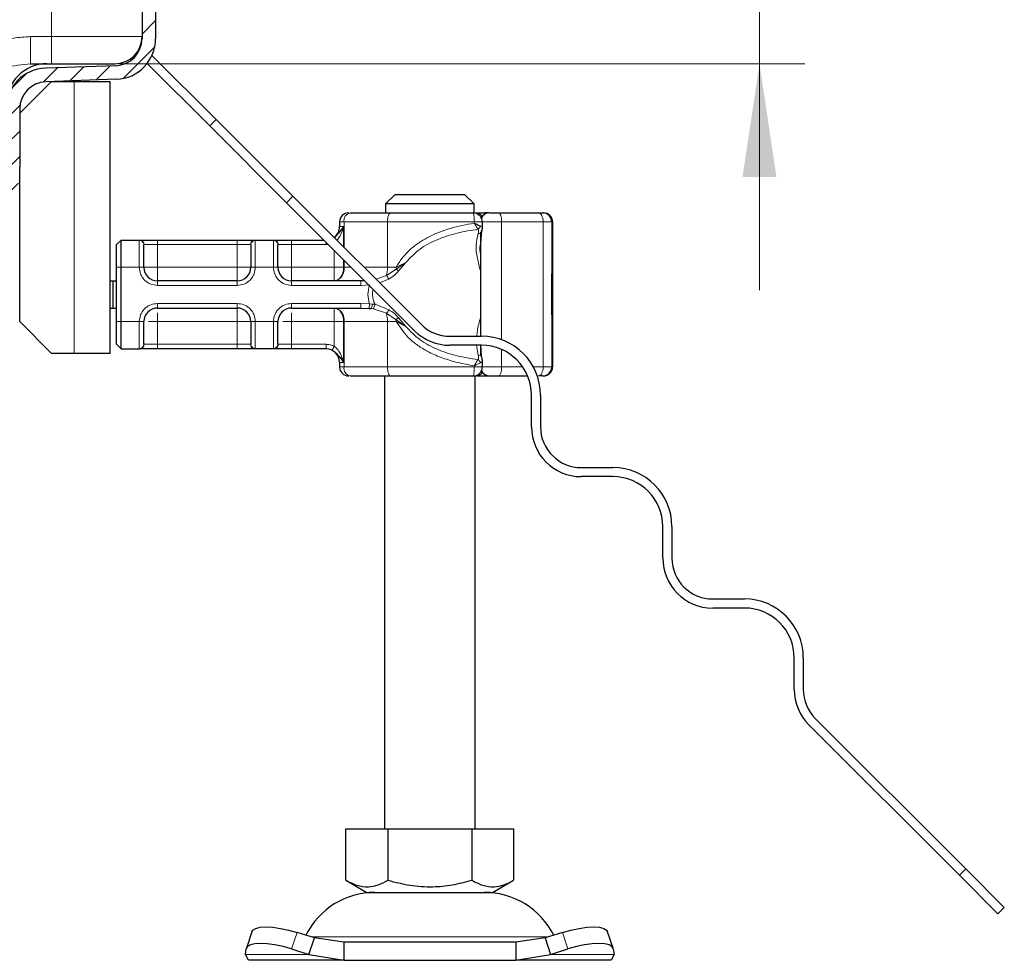
# Model space of a CAD drawing. Units: millimetres. Extents: x 0 to 420, y 0 to 297.
# Drawn here: x 355 to 377, y 221 to 242 of the extents above; entities that cross this region are included whole.
import ezdxf

# ---------------------------------------------------------------- set-up
doc = ezdxf.new("R2010")
doc.units = ezdxf.units.MM
doc.styles.add('SLDTEXTSTYLE0', font='TXT', dxfattribs={"width": 0.605})
doc.dimstyles.new('SLDDIMSTYLE1', dxfattribs={"dimtxt": 2.568319, "dimasz": 2.5, "dimexe": 0, "dimexo": 0.0625, "dimgap": 0.64208, "dimtad": 1, "dimlfac": 5, "dimrnd": 1e-09, "dimzin": 12, "dimdsep": 46, "dimtxsty": 'SLDTEXTSTYLE0', "dimsah": 1, "dimcen": 0.09, "dimadec": 0, "dimazin": 3, "dimtfac": 1, "dimtdec": 3, "dimtmove": 0, "dimatfit": 0, "dimfxl": 1, "dimfrac": 2, "dimtolj": 1, "dimtzin": 12, "dimarcsym": 0})

# ---------------------------------------------------------------- blocks, each defined once
blk = doc.blocks.new('_D_11')
at = {"color": 7, "linetype": 'Continuous', "lineweight": 0}
for p, q in [((371.647, 246.724), (371.647, 256.658)), ((360.221, 246.724), (372.647, 246.724)), ((371.647, 240.624), (371.647, 246.724)), ((357.521, 240.624), (372.647, 240.624)), ((371.647, 240.624), (371.647, 235.624))]:
    blk.add_line(p, q, dxfattribs=at)
at = {"color": 7, "linetype": 'Continuous', "lineweight": 18}
for points in [[(371.647, 246.724), (372.022, 249.224), (371.272, 249.224)], [(371.647, 240.624), (371.272, 238.124), (372.022, 238.124)]]:
    blk.add_solid(points, dxfattribs=at)
at = {"color": 7, "linetype": 'Continuous', "lineweight": 18, "insert": (368.237, 249.799), "char_height": 2.6458, "attachment_point": 1, "rotation": 90, "style": 'SLDTEXTSTYLE0'}
blk.add_mtext('30.5', dxfattribs=at)

msp = doc.modelspace()

# ---------------------------------------------------------------- hatches: boundary and pattern name
at = {"linetype": 'Continuous', "lineweight": 18}
h = msp.add_hatch(dxfattribs=at)
h.set_pattern_fill('ANSI31', scale=0.125, style=0)
edge = h.paths.add_edge_path(flags=0)
edge.add_line((358.3207, 241.1812), (358.3207, 245.7826))
edge.add_arc((358.9207, 245.7826), 0.6, 92, 180, ccw=False)
edge.add_line((358.8998, 246.3823), (360.0998, 246.4242))
edge.add_arc((360.1207, 245.8246), 0.6, 0, 92, ccw=False)
edge.add_line((360.7207, 245.8246), (360.7207, 244.7239))
edge.add_line((360.7207, 244.7239), (361.0207, 244.7239))
edge.add_line((361.0207, 244.7239), (361.0207, 245.8246))
edge.add_arc((360.1207, 245.8246), 0.9, 0, 92)
edge.add_line((360.0893, 246.724), (358.8893, 246.6821))
edge.add_arc((358.9207, 245.7826), 0.9, 92, 180)
edge.add_line((358.0207, 245.7826), (358.0207, 241.1812))
edge.add_arc((357.4207, 241.1812), 0.6, 272, 360, ccw=False)
edge.add_line((357.4416, 240.5815), (355.8893, 240.5273))
edge.add_arc((355.9207, 239.6279), 0.9, 92, 180)
edge.add_line((355.0207, 239.6279), (355.0207, 238.3389))
edge.add_ellipse((353.0207, 238.3389), major_axis=(0, 2.0001), ratio=0.9999449, start_angle=184.99945, end_angle=270, ccw=False)
edge.add_line((353.195, 236.3464), (337.2207, 234.9488))
edge.add_line((337.2207, 234.9488), (337.2207, 233.6565))
edge.add_line((337.2207, 233.6565), (334.9207, 233.6565))
edge.add_line((334.9207, 233.6565), (334.9207, 232.3565))
edge.add_line((334.9207, 232.3565), (335.2207, 232.3565))
edge.add_line((335.2207, 232.3565), (335.2207, 233.3565))
edge.add_line((335.2207, 233.3565), (337.5207, 233.3565))
edge.add_line((337.5207, 233.3565), (337.5207, 234.6739))
edge.add_line((337.5207, 234.6739), (353.2211, 236.0475))
edge.add_ellipse((353.0207, 238.3389), major_axis=(0, 2.3001), ratio=0.9999449, start_angle=184.99945, end_angle=270)
edge.add_line((355.3207, 238.3389), (355.3207, 239.6279))
edge.add_arc((355.9207, 239.6279), 0.6, 92, 180, ccw=False)
edge.add_line((355.8998, 240.2275), (357.4521, 240.2817))
edge.add_arc((357.4207, 241.1812), 0.9, 272, 360)

# ---------------------------------------------------------------- linework, layer by layer
at = {"color": 8, "linetype": 'Continuous', "lineweight": 18}
for p, q in [((356.0207, 241.2239), (356.0207, 245.8239)), ((355.5604, 241.2239), (356.0207, 241.2239)), ((356.0207, 241.2239), (356.0207, 240.6239)), ((358.0207, 241.2239), (356.0207, 241.2239)), ((356.5207, 240.2317), (356.5207, 234.2317)), ((365.6784, 237.3314), (365.6748, 237.3317)), ((362.4779, 237.1317), (362.3807, 237.1317)), ((363.4374, 237.1317), (362.4779, 237.1317)), ((362.4779, 236.5725), (362.4779, 237.1317)), ((363.4374, 236.1317), (363.4374, 237.1317)), ((365.351, 237.1317), (363.4374, 237.1317)), ((365.351, 237.1317), (365.351, 237.1053)), ((365.956, 237.1317), (365.5306, 237.1317)), ((365.956, 234.5317), (365.956, 237.1317)), ((365.956, 237.1317), (366.8719, 237.1317)), ((366.8719, 237.1317), (366.8719, 233.9317)), ((367.0618, 237.1317), (366.8719, 237.1317)), ((367.0618, 237.1317), (367.0618, 233.9317)), ((367.0804, 237.1317), (367.0618, 237.1317)), ((362.3807, 237.0317), (362.4702, 237.0317)), ((362.4702, 237.0317), (362.4702, 236.5802)), ((357.9607, 236.7259), (357.9668, 236.7317)), ((357.9607, 236.1317), (357.9607, 236.7259)), ((358.0653, 236.6317), (358.0607, 236.6269)), ((358.0653, 236.6317), (358.3607, 236.6317)), ((358.3607, 236.7317), (358.3607, 236.6317)), ((358.3607, 236.6317), (358.3607, 236.1317)), ((358.3607, 236.6317), (360.1207, 236.6317)), ((360.1207, 236.7317), (360.1207, 236.6317)), ((360.1207, 236.6317), (360.4161, 236.6317)), ((360.1207, 236.1317), (360.1207, 236.6317)), ((360.4207, 236.6269), (360.4161, 236.6317)), ((360.5146, 236.7317), (360.5207, 236.7259)), ((360.5207, 236.7259), (360.5207, 236.1317)), ((360.9207, 236.7259), (360.9268, 236.7317)), ((360.9207, 236.1317), (360.9207, 236.7259)), ((361.0207, 236.6269), (361.0253, 236.6317)), ((361.0253, 236.6317), (361.3207, 236.6317)), ((361.3207, 236.7317), (361.3207, 236.6317)), ((361.3207, 236.6317), (361.3207, 236.1317)), ((361.3207, 236.6317), (362.0813, 236.6317)), ((362.1301, 236.6374), (362.0813, 236.6317)), ((362.2597, 236.1317), (362.2597, 236.5079)), ((362.4702, 236.2974), (362.4702, 236.1317)), ((362.4779, 236.1317), (362.4779, 236.2897)), ((363.627, 236.0897), (363.8425, 236.2376)), ((363.8425, 236.2376), (363.6278, 236.1317)), ((363.6807, 236.0498), (363.8425, 236.2376)), ((357.4607, 236.1317), (357.5607, 236.1317)), ((357.5607, 236.1317), (357.9607, 236.1317)), ((357.9607, 236.1317), (358.0607, 236.1317)), ((358.3607, 236.1317), (360.1207, 236.1317)), ((360.5207, 236.1317), (360.4207, 236.1317)), ((360.9207, 236.1317), (360.5207, 236.1317)), ((361.0207, 236.1317), (360.9207, 236.1317)), ((361.3207, 236.1317), (362.2597, 236.1317)), ((362.4702, 236.1317), (362.4779, 236.1317)), ((362.4779, 236.1317), (362.6358, 236.1317)), ((362.9187, 236.1317), (363.4374, 236.1317)), ((363.4164, 235.948), (363.627, 236.0897)), ((363.4374, 236.1317), (363.6278, 236.1317)), ((363.6278, 236.1317), (363.627, 236.0897)), ((358.3607, 235.7317), (358.3607, 235.8317)), ((360.1207, 235.7317), (360.1207, 235.8317)), ((361.3207, 235.7317), (361.3207, 235.8317)), ((363.1799, 235.8705), (363.4164, 235.948)), ((363.2629, 235.7875), (363.4683, 235.8699)), ((360.1207, 235.7317), (358.3607, 235.7317)), ((362.8475, 235.7317), (361.3207, 235.7317)), ((363.0406, 235.742), (362.8475, 235.7317)), ((358.3607, 235.3317), (360.1207, 235.3317)), ((358.3607, 235.3317), (358.3607, 235.2317)), ((360.1207, 235.3317), (360.1207, 235.2317)), ((361.3207, 235.3317), (362.8475, 235.3317)), ((361.3207, 235.3317), (361.3207, 235.2317)), ((362.8475, 235.3317), (363.0406, 235.3214)), ((363.1029, 235.3202), (363.0406, 235.3214)), ((363.0771, 235.2192), (363.1212, 235.2122)), ((363.1618, 235.3165), (363.1029, 235.3202)), ((363.4164, 235.1155), (363.1212, 235.2122)), ((363.4683, 235.1936), (363.1618, 235.3165)), ((363.627, 234.9738), (363.4164, 235.1155)), ((357.4607, 234.9317), (357.5607, 234.9317)), ((357.5607, 234.9317), (357.9607, 234.9317)), ((357.9607, 234.3376), (357.9607, 234.9317)), ((357.9607, 234.9317), (358.0607, 234.9317)), ((358.3607, 234.9317), (358.3607, 234.4317)), ((360.1207, 234.9317), (358.3607, 234.9317)), ((360.1207, 234.4317), (360.1207, 234.9317)), ((360.4207, 234.9317), (360.5207, 234.9317)), ((360.5207, 234.9317), (360.9207, 234.9317)), ((360.5207, 234.9317), (360.5207, 234.3376)), ((360.9207, 234.3376), (360.9207, 234.9317)), ((361.0207, 234.9317), (360.9207, 234.9317)), ((362.2597, 234.9317), (361.3207, 234.9317)), ((361.3207, 234.9317), (361.3207, 234.4317)), ((362.2597, 234.3899), (362.2597, 234.9317)), ((362.4779, 234.9317), (362.4702, 234.9317)), ((362.4702, 234.9317), (362.4702, 234.0317)), ((363.4374, 234.9317), (362.4779, 234.9317)), ((362.4779, 234.9317), (362.4779, 233.9317)), ((363.4374, 234.9317), (363.4374, 233.9317)), ((363.6278, 234.9317), (363.4374, 234.9317)), ((363.8425, 234.8259), (363.627, 234.9738)), ((363.6278, 234.9317), (363.8425, 234.8259)), ((363.8425, 234.8259), (363.6807, 235.0137)), ((365.4895, 234.6387), (365.4842, 234.6057)), ((357.9668, 234.3317), (357.9607, 234.3376)), ((358.0653, 234.4317), (358.0607, 234.4366)), ((358.3607, 234.4317), (358.0653, 234.4317)), ((358.3607, 234.3317), (358.3607, 234.4317)), ((360.1207, 234.4317), (358.3607, 234.4317)), ((360.4161, 234.4317), (360.1207, 234.4317)), ((360.1207, 234.3317), (360.1207, 234.4317)), ((360.4161, 234.4317), (360.4207, 234.4366)), ((360.5207, 234.3376), (360.5146, 234.3317)), ((360.9268, 234.3317), (360.9207, 234.3376)), ((361.0207, 234.4366), (361.0253, 234.4317)), ((361.3207, 234.4317), (361.0253, 234.4317)), ((361.3207, 234.3317), (361.3207, 234.4317)), ((362.0813, 234.4317), (361.3207, 234.4317)), ((365.4, 234.4092), (365.4397, 234.1893)), ((365.956, 233.9317), (365.956, 234.3165)), ((362.4702, 234.0317), (362.3807, 234.0317)), ((362.3807, 233.9317), (362.4779, 233.9317)), ((363.4374, 233.9317), (362.4779, 233.9317)), ((365.351, 233.9317), (363.4374, 233.9317)), ((365.351, 233.9317), (365.351, 233.9582)), ((365.5306, 233.9317), (365.956, 233.9317)), ((366.4209, 233.9317), (365.956, 233.9317)), ((366.8719, 233.9317), (366.6553, 233.9317)), ((366.8719, 233.9317), (367.0618, 233.9317)), ((367.0618, 233.9317), (367.0804, 233.9317)), ((365.6784, 233.7321), (365.6748, 233.7317)), ((361.4417, 221.445), (361.3222, 221.0824)), ((367.4192, 221.0824), (367.2997, 221.445)), ((361.7576, 221.3475), (366.9889, 221.3475)), ((361.7034, 220.9629), (360.3034, 220.9629)), ((368.438, 220.9629), (367.038, 220.9629))]:
    msp.add_line(p, q, dxfattribs=at)
at = {"color": 7, "linetype": 'Continuous', "lineweight": 25}
for p, q in [((358.0207, 245.7826), (358.0207, 241.1812)), ((358.3207, 245.7826), (358.3207, 241.1812)), ((358.2405, 240.8099), (359.6547, 239.3957)), ((357.4416, 240.5815), (355.8893, 240.5273)), ((355.9207, 240.6239), (357.4207, 240.6239)), ((359.5133, 239.2542), (358.1345, 240.633)), ((355.3207, 239.5317), (356.0207, 240.2317)), ((357.4521, 240.2817), (355.8998, 240.2275)), ((356.0207, 240.2317), (356.5207, 240.2317)), ((356.5207, 240.2317), (357.3207, 240.2317)), ((357.3207, 234.2317), (357.3207, 240.2317)), ((355.3207, 239.6279), (355.3207, 238.3389)), ((359.6547, 239.3957), (359.5133, 239.2542)), ((361.2104, 237.5572), (359.5133, 239.2542)), ((359.6547, 239.3957), (361.3518, 237.6986)), ((355.3207, 238.3388), (355.3207, 238.3389)), ((355.3207, 234.9317), (355.3207, 238.3388)), ((363.5961, 237.7317), (363.3909, 237.5317)), ((365.1453, 237.7317), (363.5961, 237.7317)), ((365.3505, 237.5317), (365.1453, 237.7317)), ((361.2104, 237.5572), (361.3518, 237.6986)), ((364.0362, 234.7313), (361.2104, 237.5572)), ((361.3518, 237.6986), (364.1776, 234.8728)), ((363.3909, 237.5317), (363.3909, 237.3317)), ((365.3505, 237.5317), (363.3909, 237.5317)), ((365.3505, 237.3317), (365.3505, 237.5317)), ((365.6748, 237.3317), (365.5838, 237.3317)), ((365.8894, 237.3317), (366.7669, 237.3317)), ((365.9078, 237.3317), (366.0001, 237.3317)), ((366.8618, 237.3317), (366.8804, 237.3317)), ((362.3807, 237.1317), (362.3807, 237.0317)), ((365.5306, 236.9893), (365.5306, 237.1323)), ((367.0804, 237.1317), (367.0804, 233.9317)), ((365.5103, 236.9413), (365.4887, 236.6485)), ((365.4895, 236.9062), (365.4895, 234.6092)), ((357.4607, 236.6317), (357.5607, 236.7317)), ((357.4607, 236.1317), (357.4607, 236.6317)), ((357.5607, 236.1317), (357.5607, 236.7317)), ((357.5607, 236.7317), (357.9668, 236.7317)), ((358.3607, 236.7317), (360.1207, 236.7317)), ((360.5146, 236.7317), (360.9268, 236.7317)), ((361.3207, 236.7317), (362.0358, 236.7317)), ((357.4607, 234.9317), (357.4607, 236.1317)), ((357.5607, 234.9317), (357.5607, 236.1317)), ((357.3207, 235.8317), (357.3808, 235.8317)), ((357.3808, 235.2317), (357.3808, 235.8317)), ((357.3808, 235.8317), (357.4607, 235.8317)), ((360.1207, 235.8317), (358.3607, 235.8317)), ((362.8475, 235.8317), (361.3207, 235.8317)), ((362.9322, 235.8353), (362.8475, 235.8317)), ((367.0694, 235.8068), (367.0731, 235.8068)), ((367.0713, 235.8014), (367.0694, 235.8014)), ((367.0731, 235.8068), (367.0724, 235.6983)), ((367.0771, 235.8014), (367.0753, 235.8014)), ((367.0638, 235.7348), (367.065, 235.7348)), ((367.064, 235.4258), (367.0631, 235.4258)), ((367.0659, 235.4258), (367.064, 235.4258)), ((367.0724, 235.3748), (367.0732, 235.2717)), ((357.3207, 235.2317), (357.3808, 235.2317)), ((357.3808, 235.2317), (357.4607, 235.2317)), ((358.3607, 235.2317), (360.1207, 235.2317)), ((361.3207, 235.2317), (362.8475, 235.2317)), ((362.8475, 235.2317), (363.0307, 235.224)), ((363.0307, 235.224), (363.0771, 235.2192)), ((367.0638, 235.2448), (367.0629, 235.2448)), ((367.0662, 235.2448), (367.0638, 235.2448)), ((367.0694, 235.2621), (367.0713, 235.2621)), ((367.0716, 235.2717), (367.0732, 235.2717)), ((367.0753, 235.2621), (367.0771, 235.2621)), ((356.0207, 234.2317), (355.3207, 234.9317)), ((357.4607, 234.4317), (357.4607, 234.9317)), ((357.5607, 234.3317), (357.5607, 234.9317)), ((367.0637, 235.0811), (367.0628, 235.0811)), ((367.0672, 235.0811), (367.0662, 235.0811)), ((364.814, 234.6092), (365.514, 234.6092)), ((357.4607, 234.4317), (357.5607, 234.3317)), ((357.5607, 234.3317), (357.9668, 234.3317)), ((360.1207, 234.3317), (358.3607, 234.3317)), ((360.9268, 234.3317), (360.5146, 234.3317)), ((362.0813, 234.3317), (361.3207, 234.3317)), ((365.514, 234.4092), (364.814, 234.4092)), ((365.4889, 234.4122), (365.5069, 234.1689)), ((365.4895, 234.4092), (365.4895, 234.1805)), ((356.5207, 234.2317), (356.0207, 234.2317)), ((357.3207, 234.2317), (356.5207, 234.2317)), ((362.3807, 234.0317), (362.3807, 233.9317)), ((365.5306, 233.9311), (365.5306, 234.0742)), ((363.3707, 233.7317), (363.3707, 223.7317)), ((365.3707, 223.7317), (365.3707, 233.7317)), ((365.5838, 233.7317), (365.6748, 233.7317)), ((365.6748, 233.7317), (365.7321, 233.7317)), ((365.8894, 233.7317), (366.5282, 233.7317)), ((365.9078, 233.7317), (366.0001, 233.7317)), ((366.8618, 233.7317), (366.8804, 233.7317)), ((366.614, 232.6092), (366.614, 233.3092)), ((366.814, 233.3092), (366.814, 232.6092)), ((367.714, 231.7092), (368.414, 231.7092)), ((368.414, 231.5092), (367.714, 231.5092)), ((369.514, 229.7092), (369.514, 230.4092)), ((369.714, 230.4092), (369.714, 229.7092)), ((370.614, 228.8092), (371.314, 228.8092)), ((371.314, 228.6092), (370.614, 228.6092)), ((372.414, 226.8092), (372.414, 227.5092)), ((372.614, 227.5092), (372.614, 226.8092)), ((376.0578, 222.7097), (372.7362, 226.0313)), ((372.8776, 226.1728), (376.1993, 222.8511)), ((362.5207, 222.5988), (362.5207, 223.7317)), ((362.5207, 223.7317), (363.4457, 223.7317)), ((363.4457, 223.7317), (363.4457, 222.5988)), ((363.4457, 223.7317), (365.2957, 223.7317)), ((365.2957, 223.7317), (365.2957, 222.5988)), ((365.2957, 223.7317), (366.2207, 223.7317)), ((366.2207, 223.7317), (366.2207, 222.5988)), ((376.1993, 222.8511), (376.0578, 222.7097)), ((376.1993, 222.8511), (377.0496, 222.0008)), ((362.5207, 222.5988), (362.9832, 222.3317)), ((365.7582, 222.3317), (366.2207, 222.5988)), ((376.9081, 221.8594), (376.0578, 222.7097)), ((362.9832, 222.3317), (365.7582, 222.3317)), ((376.9081, 221.8594), (377.0496, 222.0008)), ((360.4452, 221.4593), (360.3256, 221.0968)), ((361.823, 221.3254), (361.4417, 221.445)), ((367.2997, 221.445), (366.9184, 221.3254)), ((368.4158, 221.0968), (368.2962, 221.4593)), ((361.7034, 220.9629), (361.823, 221.3254)), ((362.4729, 221.2317), (361.823, 221.3254)), ((362.4729, 221.2317), (362.4729, 220.8317)), ((366.2685, 221.2317), (362.4729, 221.2317)), ((366.9184, 221.3254), (366.2685, 221.2317)), ((366.2685, 221.2317), (366.2685, 220.8317)), ((366.9184, 221.3254), (367.038, 220.9629)), ((360.3034, 220.9629), (360.3222, 221.0824)), ((361.3222, 221.0824), (361.7034, 220.9629)), ((367.038, 220.9629), (367.4192, 221.0824)), ((368.4192, 221.0824), (368.438, 220.9629)), ((360.3707, 220.8317), (360.3034, 220.9629)), ((362.4729, 220.8317), (360.3707, 220.8317)), ((361.7034, 220.9629), (362.4729, 220.8317)), ((362.4729, 220.8317), (366.2685, 220.8317)), ((366.2685, 220.8317), (367.038, 220.9629)), ((368.3707, 220.8317), (366.2685, 220.8317)), ((368.438, 220.9629), (368.3707, 220.8317))]:
    msp.add_line(p, q, dxfattribs=at)
at = {"color": 8, "linetype": 'Continuous', "lineweight": 18, "flags": 128}
for points in [[(363.504, 237.3317), (363.491, 237.3279), (363.4785, 237.3165), (363.467, 237.298), (363.4569, 237.2732), (363.4486, 237.2429), (363.4424, 237.2083), (363.4386, 237.1708), (363.4374, 237.1317)], [(365.8894, 237.3317), (365.9024, 237.3279), (365.9149, 237.3165), (365.9264, 237.298), (365.9365, 237.2732), (365.9448, 237.2429), (365.951, 237.2083), (365.9547, 237.1708), (365.956, 237.1317)], [(366.8719, 237.1317), (366.8699, 237.1708), (366.8639, 237.2083), (366.8542, 237.2429), (366.8412, 237.2732), (366.8252, 237.298), (366.8071, 237.3165), (366.7874, 237.3279), (366.7669, 237.3317)], [(363.4374, 233.9317), (363.4386, 233.8927), (363.4424, 233.8552), (363.4486, 233.8206), (363.4569, 233.7903), (363.467, 233.7654), (363.4785, 233.747), (363.491, 233.7356), (363.504, 233.7317)], [(365.956, 233.9317), (365.9547, 233.8927), (365.951, 233.8552), (365.9448, 233.8206), (365.9365, 233.7903), (365.9264, 233.7654), (365.9149, 233.747), (365.9024, 233.7356), (365.8894, 233.7317)], [(366.7669, 233.7317), (366.7874, 233.7356), (366.8071, 233.747), (366.8252, 233.7654), (366.8412, 233.7903), (366.8542, 233.8206), (366.8639, 233.8552), (366.8699, 233.8927), (366.8719, 233.9317)]]:
    msp.add_lwpolyline(points, dxfattribs=at)
at = {"color": 7, "linetype": 'Continuous', "lineweight": 25, "flags": 128}
for points in [[(367.0732, 235.2717), (367.0725, 235.1448), (367.0715, 235.0843), (367.0706, 235.1008), (367.0698, 235.1913), (367.0692, 235.3404), (367.069, 235.5224), (367.0691, 235.7059), (367.0697, 235.8595), (367.0705, 235.9568), (367.0715, 235.981), (367.0724, 235.928), (367.0731, 235.8068)], [(367.0771, 235.9824), (367.078, 235.9481), (367.0788, 235.8504), (367.0793, 235.7042), (367.0794, 235.5317), (367.0793, 235.3593), (367.0788, 235.2131), (367.078, 235.1154), (367.0771, 235.0811), (367.0762, 235.1154), (367.0755, 235.2131), (367.075, 235.3593), (367.0748, 235.5317), (367.075, 235.7042), (367.0755, 235.8504), (367.0762, 235.9481), (367.0771, 235.9824)], [(367.0724, 235.6983), (367.0719, 235.7698), (367.0714, 235.8007), (367.0708, 235.7856), (367.0703, 235.7271), (367.07, 235.6353), (367.0699, 235.5257), (367.07, 235.4172), (367.0704, 235.3283), (367.0709, 235.2741), (367.0714, 235.2639), (367.072, 235.2995), (367.0724, 235.3748)], [(367.0771, 235.8014), (367.0777, 235.7809), (367.0781, 235.7224), (367.0784, 235.6349), (367.0785, 235.5317), (367.0784, 235.4286), (367.0781, 235.3411), (367.0777, 235.2826), (367.0771, 235.2621), (367.0766, 235.2826), (367.0762, 235.3411), (367.0759, 235.4286), (367.0758, 235.5317), (367.0759, 235.6349), (367.0762, 235.7224), (367.0766, 235.7809), (367.0771, 235.8014)], [(360.4452, 221.4593), (360.4692, 221.4975), (360.5322, 221.5366), (360.6284, 221.5606), (360.754, 221.5688), (360.9043, 221.5606), (361.0734, 221.5366), (361.2549, 221.4975), (361.4417, 221.445)], [(367.2997, 221.445), (367.4865, 221.4975), (367.668, 221.5366), (367.8371, 221.5606), (367.9874, 221.5688), (368.113, 221.5606), (368.2092, 221.5366), (368.2722, 221.4975), (368.2962, 221.4593)], [(361.3222, 221.0824), (361.1353, 221.135), (360.9538, 221.1741), (360.7847, 221.1981), (360.6345, 221.2062), (360.5088, 221.1981), (360.4127, 221.1741), (360.3496, 221.135), (360.3222, 221.0824)], [(368.4192, 221.0824), (368.3918, 221.135), (368.3287, 221.1741), (368.2326, 221.1981), (368.1069, 221.2062), (367.9567, 221.1981), (367.7875, 221.1741), (367.6061, 221.135), (367.4192, 221.0824)]]:
    msp.add_lwpolyline(points, dxfattribs=at)
at = {"color": 7, "linetype": 'Continuous', "lineweight": 25}
for centre, radius, start, end in [((357.4207, 241.2239), 0.6, 270, 0), ((357.4207, 241.1812), 0.6, 272, 0), ((357.4207, 241.1812), 0.9, 272, 0), ((355.9207, 239.7239), 0.9, 90, 180), ((355.9207, 239.6279), 0.9, 92, 180), ((355.9207, 239.6279), 0.6, 92, 180), ((362.5807, 237.1317), 0.2, 90, 180), ((365.6895, 237.1317), 0.2, 90, 154.86026), ((366.8618, 237.1317), 0.2, 359.99963, 89.99963), ((366.8804, 237.1317), 0.2, 359.99963, 89.99963), ((362.0807, 237.0317), 0.3, 306.59203, 0), ((358.3607, 236.1317), 0.3, 180, 270), ((360.1207, 236.1317), 0.3, 270, 0), ((361.3207, 236.1317), 0.3, 180, 270), ((523.2467, 235.1573), 156.1839, 179.696375, 180.02796), ((210.8833, 235.1573), 156.1839, 359.97204, 0.303625), ((486.0822, 235.217), 119.0184, 179.750726, 179.89947), ((248.0477, 235.217), 119.0184, 0.10053, 0.249274), ((358.3607, 234.9317), 0.3, 90, 180), ((360.1207, 234.9317), 0.3, 0, 90), ((361.3207, 234.9317), 0.3, 90, 180), ((555.5073, 235.09), 188.4435, 179.952953, 180.002728), ((178.6227, 235.09), 188.4435, 359.997272, 0.047047), ((364.814, 235.5092), 1.1, 225, 270), ((364.814, 235.5092), 0.9, 225, 270), ((365.514, 233.3092), 1.3, 0, 90), ((362.0807, 234.0317), 0.3, 360, 90), ((365.514, 233.3092), 1.1, 0, 90), ((362.5807, 233.9317), 0.2, 180, 270), ((365.6895, 233.9317), 0.2, 205.50873, 270), ((366.8618, 233.9317), 0.2, 270.00037, 0.00037), ((366.8804, 233.9317), 0.2, 270.00037, 0.00037), ((367.714, 232.6092), 1.1, 180, 270), ((367.714, 232.6092), 0.9, 180, 270), ((368.414, 230.4092), 1.3, 0, 90), ((368.414, 230.4092), 1.1, 360, 90), ((370.614, 229.7092), 1.1, 180, 270), ((370.614, 229.7092), 0.9, 180, 270), ((371.314, 227.5092), 1.3, 0, 90), ((371.314, 227.5092), 1.1, 360, 90), ((373.514, 226.8092), 1.1, 180, 225), ((373.514, 226.8092), 0.9, 180, 225), ((363.1613, 220.6317), 1.7, 90, 153.74251), ((365.5801, 220.6317), 1.7, 26.25749, 90)]:
    msp.add_arc(centre, radius, start, end, dxfattribs=at)
at = {"color": 8, "linetype": 'Continuous', "lineweight": 18}
for centre, radius, start, end in [((362.6533, 237.1589), 0.1775, 103.08155, 188.80107), ((365.3913, 237.1807), 0.1513, 26.44467, 86.85155), ((365.5777, 237.2944), 0.0379, 33.11539, 80.83656), ((362.2148, 236.091), 0.2662, 283.08155, 8.80107), ((362.6827, 236.1247), 0.7547, 346.4594, 0.53322), ((362.2148, 234.9725), 0.2662, 351.19893, 76.91845), ((362.6827, 234.9388), 0.7547, 359.46678, 13.5406), ((362.6019, 234.9318), 1.026, 359.9958, 2.34261), ((362.6533, 233.9046), 0.1775, 171.19893, 256.91845), ((365.3925, 233.8809), 0.1494, 272.71862, 333.98516), ((365.5777, 233.7691), 0.0379, 279.16344, 326.88461)]:
    msp.add_arc(centre, radius, start, end, dxfattribs=at)
for points, knots in [([(353.0207, 239.7239), (353.1085, 239.8148), (353.2842, 239.9966), (353.5543, 240.2623), (353.8379, 240.514), (354.1434, 240.7458), (354.4685, 240.9436), (354.8165, 241.0975), (355.1801, 241.2025), (355.4337, 241.2168), (355.5604, 241.2239)], [0, 0, 0, 0, 0.12494078, 0.24985298, 0.37451302, 0.49948125, 0.62858406, 0.74964699, 0.87489546, 1, 1, 1, 1]), ([(355.5604, 240.6239), (355.3754, 240.6046), (354.9792, 240.5633), (354.5293, 240.3787), (354.1628, 240.224), (353.8973, 240.1074), (353.6225, 239.9864), (353.3288, 239.8579), (353.1275, 239.7704), (353.0207, 239.7239)], [0, 0, 0, 0, 0.2064408, 0.4423125, 0.5455313, 0.6523271, 0.7636099, 0.8745048, 1, 1, 1, 1]), ([(363.6278, 236.1317), (363.6704, 236.2016), (363.7578, 236.3448), (363.9324, 236.5246), (364.1339, 236.6818), (364.4234, 236.8492), (364.8309, 237.0096), (365.172, 237.0724), (365.351, 237.1053)], [0, 0, 0, 0, 0.1200981, 0.246194, 0.367409, 0.4958195, 0.7355931, 1, 1, 1, 1]), ([(365.351, 237.1317), (365.3668, 237.1317), (365.3985, 237.1317), (365.4418, 237.1317), (365.4787, 237.1317), (365.5073, 237.1317), (365.5247, 237.1317), (365.5321, 237.1317), (365.5302, 237.1317), (365.5301, 237.1317)], [0, 0, 0, 0, 0.1635895, 0.3271791, 0.4907686, 0.6543582, 0.8179477, 0.9815373, 1, 1, 1, 1]), ([(365.351, 237.1053), (365.366, 237.0811), (365.3888, 237.0445), (365.4139, 236.9996), (365.4235, 236.9804), (365.4284, 236.9706)], [0, 0, 0, 0, 0.49048454, 0.74202945, 1, 1, 1, 1]), ([(362.4702, 237.0317), (362.4464, 236.9637), (362.4107, 236.8615), (362.3549, 236.759), (362.324, 236.7316), (362.3212, 236.7292)], [0, 0, 0, 0, 0.6438965, 0.9685504, 1, 1, 1, 1]), ([(363.8425, 236.2376), (363.9423, 236.3425), (364.1443, 236.5547), (364.5456, 236.7577), (364.9777, 236.8999), (365.2776, 236.9469), (365.4284, 236.9706)], [0, 0, 0, 0, 0.2428621, 0.4915018, 0.7442713, 1, 1, 1, 1]), ([(365.4397, 236.8742), (365.4181, 236.7898), (365.3746, 236.6203), (365.4139, 236.3425), (365.4646, 236.1411), (365.4895, 236.0421)], [0, 0, 0, 0, 0.3351163, 0.673311, 1, 1, 1, 1]), ([(365.4284, 236.9706), (365.4352, 236.975), (365.4487, 236.9836), (365.4663, 237.0014), (365.481, 237.0213), (365.4871, 237.0355), (365.4902, 237.0426)], [0, 0, 0, 0, 0.2498808, 0.5, 0.7501192, 1, 1, 1, 1]), ([(365.4284, 236.9706), (365.4337, 236.9643), (365.4449, 236.9512), (365.4523, 236.9186), (365.4447, 236.8917), (365.4397, 236.8742)], [0, 0, 0, 0, 0.24153543, 0.50326186, 1, 1, 1, 1]), ([(365.4397, 236.8742), (365.4462, 236.8738), (365.4594, 236.873), (365.4772, 236.8758), (365.4923, 236.8814), (365.5035, 236.8887), (365.5076, 236.8949), (365.5093, 236.8975)], [0, 0, 0, 0, 0.2127063, 0.4255219, 0.6382382, 0.8508679, 1, 1, 1, 1]), ([(365.4902, 237.0426), (365.5, 237.0363), (365.5211, 237.023), (365.5314, 237.0038), (365.53, 236.9914), (365.5297, 236.9893)], [0, 0, 0, 0, 0.4215693, 0.8991092, 1, 1, 1, 1]), ([(362.0813, 236.6317), (362.0813, 236.6451), (362.0813, 236.6653), (362.0813, 236.681), (362.0813, 236.6862)], [0, 0, 0, 0, 0.6666467, 1, 1, 1, 1]), ([(365.4887, 236.6485), (365.4808, 236.5998), (365.4693, 236.5285), (365.4846, 236.4497), (365.4895, 236.4248)], [0, 0, 0, 0, 0.6837515, 1, 1, 1, 1]), ([(358.3607, 235.7317), (358.3104, 235.7371), (358.2327, 235.7454), (358.1395, 235.7952), (358.0759, 235.8469), (358.0242, 235.9105), (357.9744, 236.0038), (357.9661, 236.0814), (357.9607, 236.1317)], [0, 0, 0, 0, 0.2394429, 0.3696359, 0.4999999, 0.6301929, 0.7605571, 1, 1, 1, 1]), ([(360.5207, 236.1317), (360.5153, 236.0814), (360.507, 236.0038), (360.4572, 235.9106), (360.4056, 235.8469), (360.3419, 235.7952), (360.2487, 235.7454), (360.171, 235.7371), (360.1207, 235.7317)], [0, 0, 0, 0, 0.2394429, 0.3696359, 0.4999999, 0.6301929, 0.7605571, 1, 1, 1, 1]), ([(361.3207, 235.7317), (361.2704, 235.7371), (361.1927, 235.7454), (361.0995, 235.7952), (361.0359, 235.8469), (360.9842, 235.9105), (360.9344, 236.0038), (360.9261, 236.0814), (360.9207, 236.1317)], [0, 0, 0, 0, 0.23944295, 0.36963586, 0.49999992, 0.63019291, 0.76055705, 1, 1, 1, 1]), ([(363.4683, 235.8699), (363.51, 235.8964), (363.5889, 235.9464), (363.6513, 236.0167), (363.6807, 236.0498)], [0, 0, 0, 0, 0.5295671, 1, 1, 1, 1]), ([(363.4164, 235.948), (363.4205, 235.9427), (363.4287, 235.932), (363.4423, 235.9122), (363.4559, 235.8911), (363.4642, 235.877), (363.4683, 235.8699)], [0, 0, 0, 0, 0.2498755, 0.5, 0.7501245, 1, 1, 1, 1]), ([(363.1235, 235.644), (363.1229, 235.6425), (363.1096, 235.6071), (363.1058, 235.5313), (363.1167, 235.4206), (363.1465, 235.3518), (363.1618, 235.3165)], [0, 0, 0, 0, 0.01446116, 0.33687222, 0.65928328, 1, 1, 1, 1]), ([(357.9607, 234.9317), (357.9661, 234.982), (357.9744, 235.0597), (358.0242, 235.1529), (358.0758, 235.2166), (358.1395, 235.2683), (358.2327, 235.3181), (358.3104, 235.3264), (358.3607, 235.3317)], [0, 0, 0, 0, 0.2394429, 0.3696359, 0.4999999, 0.6301929, 0.7605571, 1, 1, 1, 1]), ([(360.1207, 235.3317), (360.171, 235.3264), (360.2486, 235.3181), (360.3419, 235.2683), (360.4055, 235.2166), (360.4572, 235.1529), (360.507, 235.0597), (360.5153, 234.982), (360.5207, 234.9317)], [0, 0, 0, 0, 0.2394429, 0.3696359, 0.4999999, 0.6301929, 0.7605571, 1, 1, 1, 1]), ([(360.9207, 234.9317), (360.9261, 234.982), (360.9344, 235.0597), (360.9842, 235.1529), (361.0358, 235.2166), (361.0995, 235.2683), (361.1927, 235.3181), (361.2704, 235.3264), (361.3207, 235.3317)], [0, 0, 0, 0, 0.2394429, 0.3696359, 0.4999999, 0.6301929, 0.7605571, 1, 1, 1, 1]), ([(358.3607, 234.9317), (358.3607, 234.9716), (358.3607, 235.0444), (358.3607, 235.1013), (358.3607, 235.127)], [0, 0, 0, 0, 0.547379, 1, 1, 1, 1]), ([(361.3207, 234.9317), (361.3207, 234.9716), (361.3207, 235.0444), (361.3207, 235.1013), (361.3207, 235.127)], [0, 0, 0, 0, 0.5473852, 1, 1, 1, 1]), ([(363.0406, 235.3214), (363.0393, 235.3087), (363.0367, 235.2834), (363.0337, 235.2532), (363.0316, 235.2327), (363.031, 235.2269), (363.0307, 235.224)], [0, 0, 0, 0, 0.2798496, 0.5593252, 0.7796283, 1, 1, 1, 1]), ([(363.1029, 235.3202), (363.1008, 235.3074), (363.0965, 235.2819), (363.0891, 235.2507), (363.0823, 235.2291), (363.0788, 235.2225), (363.0771, 235.2192)], [0, 0, 0, 0, 0.2798496, 0.5593103, 0.7796195, 1, 1, 1, 1]), ([(363.1212, 235.2122), (363.1252, 235.2172), (363.1331, 235.2271), (363.1451, 235.2554), (363.155, 235.2864), (363.1595, 235.3064), (363.1618, 235.3165)], [0, 0, 0, 0, 0.2798494, 0.5592883, 0.7796067, 1, 1, 1, 1]), ([(363.4683, 235.1936), (363.4642, 235.1865), (363.4559, 235.1724), (363.4423, 235.1513), (363.4287, 235.1315), (363.4205, 235.1208), (363.4164, 235.1155)], [0, 0, 0, 0, 0.2498755, 0.5, 0.7501245, 1, 1, 1, 1]), ([(363.6807, 235.0137), (363.6513, 235.0468), (363.5889, 235.1171), (363.51, 235.1671), (363.4683, 235.1936)], [0, 0, 0, 0, 0.4704329, 1, 1, 1, 1]), ([(358.1655, 234.9317), (358.1912, 234.9317), (358.2481, 234.9317), (358.3208, 234.9317), (358.3607, 234.9317)], [0, 0, 0, 0, 0.4522415, 1, 1, 1, 1]), ([(361.1255, 234.9317), (361.1512, 234.9317), (361.2081, 234.9317), (361.2808, 234.9317), (361.3207, 234.9317)], [0, 0, 0, 0, 0.4522415, 1, 1, 1, 1]), ([(365.351, 233.9582), (365.2296, 233.9792), (364.9949, 234.0198), (364.6615, 234.1202), (364.3745, 234.2418), (364.1347, 234.3823), (363.8646, 234.586), (363.7228, 234.7931), (363.6278, 234.9317)], [0, 0, 0, 0, 0.1795387, 0.3471855, 0.5048481, 0.6333125, 0.7545875, 1, 1, 1, 1]), ([(365.4895, 235.0214), (365.4617, 234.9214), (365.4217, 234.7776), (365.412, 234.6485), (365.409, 234.6092)], [0, 0, 0, 0, 0.6953471, 1, 1, 1, 1]), ([(365.4284, 234.0929), (365.2776, 234.1166), (364.9777, 234.1637), (364.5456, 234.3059), (364.1444, 234.5089), (363.9423, 234.721), (363.8425, 234.8259)], [0, 0, 0, 0, 0.2557307, 0.5084983, 0.7571318, 1, 1, 1, 1]), ([(362.0813, 234.4317), (362.1123, 234.4299), (362.1741, 234.4262), (362.2312, 234.402), (362.2597, 234.3899)], [0, 0, 0, 0, 0.4999948, 1, 1, 1, 1]), ([(362.0813, 234.3317), (362.1055, 234.3303), (362.152, 234.3274), (362.1947, 234.3091), (362.2153, 234.3004)], [0, 0, 0, 0, 0.5203136, 1, 1, 1, 1]), ([(362.2597, 234.3899), (362.2568, 234.3842), (362.2512, 234.3728), (362.2404, 234.351), (362.2284, 234.3269), (362.22, 234.31), (362.216, 234.302), (362.2155, 234.3009), (362.2153, 234.3004)], [0, 0, 0, 0, 0.1252292, 0.2500089, 0.5, 0.7499911, 0.8747708, 1, 1, 1, 1]), ([(362.2597, 234.3899), (362.2841, 234.3699), (362.338, 234.326), (362.4129, 234.2038), (362.4473, 234.1004), (362.4702, 234.0317)], [0, 0, 0, 0, 0.2179945, 0.4801148, 1, 1, 1, 1]), ([(365.4284, 234.0929), (365.4235, 234.0831), (365.4139, 234.0639), (365.3888, 234.019), (365.366, 233.9824), (365.351, 233.9582)], [0, 0, 0, 0, 0.25797055, 0.50951546, 1, 1, 1, 1]), ([(365.4902, 234.0209), (365.4814, 234.0167), (365.4629, 234.0077), (365.4174, 233.9869), (365.377, 233.9694), (365.351, 233.9582)], [0, 0, 0, 0, 0.2399902, 0.5098626, 1, 1, 1, 1]), ([(365.4397, 234.1893), (365.4447, 234.1717), (365.4523, 234.1449), (365.4449, 234.1123), (365.4337, 234.0992), (365.4284, 234.0929)], [0, 0, 0, 0, 0.496732, 0.7584396, 1, 1, 1, 1]), ([(365.4902, 234.0209), (365.4871, 234.028), (365.481, 234.0422), (365.4663, 234.0621), (365.4487, 234.0799), (365.4352, 234.0885), (365.4284, 234.0929)], [0, 0, 0, 0, 0.2498808, 0.5, 0.7501192, 1, 1, 1, 1]), ([(365.4397, 234.1893), (365.4538, 234.1892), (365.4822, 234.189), (365.5054, 234.1769), (365.5087, 234.1668), (365.509, 234.1659)], [0, 0, 0, 0, 0.4762181, 0.9527519, 1, 1, 1, 1]), ([(365.5297, 234.0742), (365.53, 234.072), (365.5314, 234.0597), (365.5211, 234.0405), (365.5, 234.0272), (365.4902, 234.0209)], [0, 0, 0, 0, 0.100881, 0.5784024, 1, 1, 1, 1]), ([(365.351, 233.9317), (365.3668, 233.9317), (365.3985, 233.9317), (365.4418, 233.9317), (365.4787, 233.9317), (365.5073, 233.9317), (365.5247, 233.9317), (365.5321, 233.9317), (365.5302, 233.9317), (365.5301, 233.9317)], [0, 0, 0, 0, 0.1635623, 0.3271245, 0.4906868, 0.6542491, 0.8178113, 0.9813736, 1, 1, 1, 1])]:
    msp.add_open_spline(points, degree=3, knots=knots, dxfattribs=at)
for points in [[(355.5604, 240.6239), (355.5604, 240.6329), (355.5604, 240.651), (355.5604, 240.7897), (355.5604, 240.9881), (355.5604, 241.1453), (355.5604, 241.2239)], [(365.351, 237.1317), (365.3506, 237.158), (365.35, 237.2104), (365.3453, 237.2765), (365.3386, 237.3227), (365.3333, 237.3287), (365.3306, 237.3317)], [(358.0607, 236.6269), (358.0592, 236.6398), (358.0562, 236.6658), (358.0331, 236.6985), (358, 236.7214), (357.9738, 236.7244), (357.9607, 236.7259)], [(357.9668, 236.7317), (357.9797, 236.7302), (358.0055, 236.7272), (358.0381, 236.7041), (358.0608, 236.6711), (358.0638, 236.6448), (358.0653, 236.6317)], [(360.4161, 236.6317), (360.4176, 236.6448), (360.4205, 236.6711), (360.4433, 236.7041), (360.4759, 236.7272), (360.5017, 236.7302), (360.5146, 236.7317)], [(360.5207, 236.7259), (360.5076, 236.7244), (360.4814, 236.7214), (360.4483, 236.6985), (360.4252, 236.6658), (360.4222, 236.6398), (360.4207, 236.6269)], [(361.0207, 236.6269), (361.0192, 236.6398), (361.0162, 236.6658), (360.9931, 236.6985), (360.96, 236.7214), (360.9338, 236.7244), (360.9207, 236.7259)], [(360.9268, 236.7317), (360.9397, 236.7302), (360.9655, 236.7272), (360.9981, 236.7041), (361.0208, 236.6711), (361.0238, 236.6448), (361.0253, 236.6317)], [(358.3607, 236.1317), (358.3214, 236.1317), (358.2428, 236.1317), (358.1436, 236.1317), (358.0742, 236.1317), (358.0652, 236.1317), (358.0607, 236.1317)], [(358.3607, 235.8317), (358.3607, 235.8363), (358.3607, 235.8453), (358.3607, 235.9146), (358.3607, 236.0138), (358.3607, 236.0924), (358.3607, 236.1317)], [(360.4207, 236.1317), (360.4162, 236.1317), (360.4072, 236.1317), (360.3378, 236.1317), (360.2386, 236.1317), (360.16, 236.1317), (360.1207, 236.1317)], [(360.1207, 235.8317), (360.1207, 235.8363), (360.1207, 235.8453), (360.1207, 235.9146), (360.1207, 236.0138), (360.1207, 236.0924), (360.1207, 236.1317)], [(361.3207, 236.1317), (361.2814, 236.1317), (361.2028, 236.1317), (361.1036, 236.1317), (361.0342, 236.1317), (361.0252, 236.1317), (361.0207, 236.1317)], [(361.3207, 235.8317), (361.3207, 235.8363), (361.3207, 235.8453), (361.3207, 235.9146), (361.3207, 236.0138), (361.3207, 236.0924), (361.3207, 236.1317)], [(362.2597, 236.1317), (362.2791, 236.1317), (362.318, 236.1317), (362.374, 236.1317), (362.4263, 236.1317), (362.4556, 236.1317), (362.4702, 236.1317)], [(362.4702, 236.1317), (362.467, 236.0924), (362.4607, 236.0138), (362.412, 235.9146), (362.3424, 235.8453), (362.2873, 235.8363), (362.2597, 235.8317)], [(362.2597, 236.1317), (362.2597, 236.0924), (362.2597, 236.0138), (362.2597, 235.9146), (362.2597, 235.8453), (362.2597, 235.8363), (362.2597, 235.8317)], [(362.8475, 235.7317), (362.8475, 235.7448), (362.8475, 235.7711), (362.8475, 235.8041), (362.8475, 235.8272), (362.8475, 235.8302), (362.8475, 235.8317)], [(363.0406, 235.3214), (363.0228, 235.3915), (362.987, 235.5317), (363.0228, 235.6719), (363.0406, 235.742)], [(362.8475, 235.2317), (362.8475, 235.2332), (362.8475, 235.2363), (362.8475, 235.2594), (362.8475, 235.2924), (362.8475, 235.3186), (362.8475, 235.3317)], [(360.1207, 234.9317), (360.1207, 234.9711), (360.1207, 235.0497), (360.1207, 235.1488), (360.1207, 235.2182), (360.1207, 235.2272), (360.1207, 235.2317)], [(362.2597, 235.2317), (362.2597, 235.2272), (362.2597, 235.2182), (362.2597, 235.1488), (362.2597, 235.0497), (362.2597, 234.9711), (362.2597, 234.9317)], [(362.2597, 235.2317), (362.2873, 235.2272), (362.3424, 235.2182), (362.412, 235.1488), (362.4607, 235.0497), (362.467, 234.9711), (362.4702, 234.9317)], [(360.1207, 234.9317), (360.16, 234.9317), (360.2386, 234.9317), (360.3378, 234.9317), (360.4072, 234.9317), (360.4162, 234.9317), (360.4207, 234.9317)], [(362.2597, 234.9317), (362.2791, 234.9317), (362.318, 234.9317), (362.374, 234.9317), (362.4263, 234.9317), (362.4556, 234.9317), (362.4702, 234.9317)], [(357.9607, 234.3376), (357.9738, 234.3391), (358, 234.3421), (358.0331, 234.365), (358.0562, 234.3977), (358.0592, 234.4237), (358.0607, 234.4366)], [(358.0653, 234.4317), (358.0638, 234.4186), (358.0608, 234.3924), (358.0381, 234.3594), (358.0055, 234.3363), (357.9797, 234.3332), (357.9668, 234.3317)], [(360.5146, 234.3317), (360.5017, 234.3332), (360.4759, 234.3363), (360.4433, 234.3594), (360.4205, 234.3924), (360.4176, 234.4186), (360.4161, 234.4317)], [(360.4207, 234.4366), (360.4222, 234.4237), (360.4252, 234.3977), (360.4483, 234.365), (360.4814, 234.3421), (360.5076, 234.3391), (360.5207, 234.3376)], [(360.9207, 234.3376), (360.9338, 234.3391), (360.96, 234.3421), (360.9931, 234.365), (361.0162, 234.3977), (361.0192, 234.4237), (361.0207, 234.4366)], [(361.0253, 234.4317), (361.0238, 234.4186), (361.0208, 234.3924), (360.9981, 234.3594), (360.9655, 234.3363), (360.9397, 234.3332), (360.9268, 234.3317)], [(362.0813, 234.3317), (362.0813, 234.3332), (362.0813, 234.3363), (362.0813, 234.3594), (362.0813, 234.3924), (362.0813, 234.4186), (362.0813, 234.4317)], [(365.351, 233.9317), (365.3506, 233.9055), (365.35, 233.8531), (365.3453, 233.787), (365.3386, 233.7408), (365.3333, 233.7348), (365.3306, 233.7317)]]:
    msp.add_open_spline(points, degree=3, dxfattribs=at)
at = {"color": 7, "linetype": 'Continuous', "lineweight": 25}
for points in [[(355.5604, 240.6239), (355.6647, 240.6239), (355.8735, 240.6239), (355.905, 240.6239), (355.9207, 240.6239)], [(362.6131, 237.3317), (362.7481, 237.3317), (363.018, 237.3317), (363.342, 237.3317), (363.504, 237.3317)], [(363.504, 237.3317), (363.8024, 237.3317), (364.3992, 237.3317), (365.0201, 237.3317), (365.3306, 237.3317)], [(365.3996, 237.3317), (365.4257, 237.3317), (365.4778, 237.3317), (365.5484, 237.3317), (365.5838, 237.3317)], [(362.6131, 233.7317), (362.7481, 233.7317), (363.018, 233.7317), (363.342, 233.7317), (363.504, 233.7317)], [(363.504, 233.7317), (363.8024, 233.7317), (364.3992, 233.7317), (365.0201, 233.7317), (365.3306, 233.7317)], [(365.3996, 233.7317), (365.4257, 233.7317), (365.4778, 233.7317), (365.5484, 233.7317), (365.5838, 233.7317)]]:
    msp.add_open_spline(points, degree=3, dxfattribs=at)
for points, knots in [([(365.4721, 237.2732), (365.4517, 237.2893), (365.4207, 237.3138), (365.3701, 237.3301), (365.3436, 237.3295), (365.3306, 237.3291)], [0, 0, 0, 0, 0.4935098, 0.752248, 1, 1, 1, 1]), ([(365.6902, 237.3317), (365.6907, 237.3317), (365.6918, 237.3317), (365.7066, 237.3317), (365.7315, 237.3317), (365.7656, 237.3317), (365.8064, 237.3317), (365.8492, 237.3317), (365.876, 237.3317), (365.8894, 237.3317)], [0, 0, 0, 0, 0.1238537, 0.2641349, 0.4047881, 0.5574263, 0.7104371, 0.8551282, 1, 1, 1, 1]), ([(366.7669, 237.3317), (366.7806, 237.3317), (366.8081, 237.3317), (366.8377, 237.3317), (366.858, 237.3317), (366.8605, 237.3317), (366.8618, 237.3317)], [0, 0, 0, 0, 0.2498654, 0.4999913, 0.7498656, 1, 1, 1, 1]), ([(365.351, 237.1053), (365.377, 237.094), (365.4174, 237.0766), (365.4629, 237.0557), (365.4814, 237.0468), (365.4902, 237.0426)], [0, 0, 0, 0, 0.4901374, 0.7599921, 1, 1, 1, 1]), ([(365.5285, 237.1319), (365.5292, 237.1362), (365.5329, 237.1586), (365.5204, 237.1991), (365.4998, 237.2426), (365.4799, 237.2646), (365.4721, 237.2732)], [0, 0, 0, 0, 0.0813322, 0.4342726, 0.7787835, 1, 1, 1, 1]), ([(362.4702, 237.0317), (362.4321, 236.9816), (362.3773, 236.9095), (362.3061, 236.8251), (362.2701, 236.798), (362.26, 236.7904)], [0, 0, 0, 0, 0.62159674, 0.89384908, 1, 1, 1, 1]), ([(365.5093, 236.8975), (365.5102, 236.8985), (365.5138, 236.903), (365.5161, 236.913), (365.5161, 236.9268), (365.5122, 236.9364), (365.5103, 236.9413)], [0, 0, 0, 0, 0.0908609, 0.3940248, 0.6969932, 1, 1, 1, 1]), ([(365.5097, 236.8973), (365.5162, 236.9136), (365.529, 236.9463), (365.53, 236.9771), (365.5306, 236.9925)], [0, 0, 0, 0, 0.500387, 1, 1, 1, 1]), ([(357.9668, 236.7317), (357.9791, 236.7317), (358.0043, 236.7317), (358.0987, 236.7317), (358.2225, 236.7317), (358.3156, 236.7317), (358.3607, 236.7317)], [0, 0, 0, 0, 0.2422355, 0.5, 0.7577645, 1, 1, 1, 1]), ([(360.1207, 236.7317), (360.1658, 236.7317), (360.2589, 236.7317), (360.3827, 236.7317), (360.4771, 236.7317), (360.5023, 236.7317), (360.5146, 236.7317)], [0, 0, 0, 0, 0.2422355, 0.5, 0.7577645, 1, 1, 1, 1]), ([(360.9268, 236.7317), (360.9391, 236.7317), (360.9643, 236.7317), (361.0587, 236.7317), (361.1825, 236.7317), (361.2756, 236.7317), (361.3207, 236.7317)], [0, 0, 0, 0, 0.2422355, 0.5, 0.7577645, 1, 1, 1, 1]), ([(358.0607, 236.1317), (358.0607, 236.1894), (358.0607, 236.3087), (358.0607, 236.4665), (358.0607, 236.5845), (358.0607, 236.613), (358.0607, 236.6269)], [0, 0, 0, 0, 0.2418289, 0.5, 0.7581711, 1, 1, 1, 1]), ([(360.4207, 236.6269), (360.4207, 236.613), (360.4207, 236.5845), (360.4207, 236.4665), (360.4207, 236.3087), (360.4207, 236.1894), (360.4207, 236.1317)], [0, 0, 0, 0, 0.24182894, 0.5, 0.75817106, 1, 1, 1, 1]), ([(361.0207, 236.1317), (361.0207, 236.1894), (361.0207, 236.3087), (361.0207, 236.4665), (361.0207, 236.5845), (361.0207, 236.613), (361.0207, 236.6269)], [0, 0, 0, 0, 0.2418289, 0.5, 0.7581711, 1, 1, 1, 1]), ([(363.6807, 236.0498), (363.6706, 236.0571), (363.6525, 236.0701), (363.6348, 236.0837), (363.627, 236.0897)], [0, 0, 0, 0, 0.5594506, 1, 1, 1, 1]), ([(358.0607, 234.4366), (358.0607, 234.4504), (358.0607, 234.479), (358.0607, 234.597), (358.0607, 234.7548), (358.0607, 234.874), (358.0607, 234.9317)], [0, 0, 0, 0, 0.2418289, 0.5, 0.7581711, 1, 1, 1, 1]), ([(360.4207, 234.9317), (360.4207, 234.874), (360.4207, 234.7548), (360.4207, 234.597), (360.4207, 234.479), (360.4207, 234.4504), (360.4207, 234.4366)], [0, 0, 0, 0, 0.24182894, 0.5, 0.75817106, 1, 1, 1, 1]), ([(361.0207, 234.4366), (361.0207, 234.4504), (361.0207, 234.479), (361.0207, 234.597), (361.0207, 234.7548), (361.0207, 234.874), (361.0207, 234.9317)], [0, 0, 0, 0, 0.2418289, 0.5, 0.7581711, 1, 1, 1, 1]), ([(363.6807, 235.0137), (363.6706, 235.0064), (363.6525, 234.9934), (363.6348, 234.9797), (363.627, 234.9738)], [0, 0, 0, 0, 0.5594506, 1, 1, 1, 1]), ([(358.3607, 234.3317), (358.3156, 234.3317), (358.2225, 234.3317), (358.0987, 234.3317), (358.0043, 234.3317), (357.9791, 234.3317), (357.9668, 234.3317)], [0, 0, 0, 0, 0.24223547, 0.5, 0.75776453, 1, 1, 1, 1]), ([(360.5146, 234.3317), (360.5023, 234.3317), (360.4771, 234.3317), (360.3827, 234.3317), (360.2589, 234.3317), (360.1658, 234.3317), (360.1207, 234.3317)], [0, 0, 0, 0, 0.2422355, 0.5, 0.7577645, 1, 1, 1, 1]), ([(361.3207, 234.3317), (361.2756, 234.3317), (361.1825, 234.3317), (361.0587, 234.3317), (360.9643, 234.3317), (360.9391, 234.3317), (360.9268, 234.3317)], [0, 0, 0, 0, 0.2422355, 0.5, 0.7577645, 1, 1, 1, 1]), ([(362.2153, 234.3004), (362.2287, 234.293), (362.2556, 234.2782), (362.304, 234.2393), (362.3779, 234.1545), (362.4323, 234.0821), (362.4702, 234.0317)], [0, 0, 0, 0, 0.1093203, 0.2187561, 0.4567107, 1, 1, 1, 1]), ([(365.5306, 234.071), (365.53, 234.0864), (365.5289, 234.1172), (365.5161, 234.1498), (365.5098, 234.1662)], [0, 0, 0, 0, 0.4995838, 1, 1, 1, 1]), ([(365.4721, 233.7903), (365.4881, 233.8107), (365.5127, 233.8416), (365.529, 233.8923), (365.5284, 233.9188), (365.528, 233.9318)], [0, 0, 0, 0, 0.4933796, 0.7520496, 1, 1, 1, 1]), ([(365.3329, 233.7336), (365.3364, 233.733), (365.3582, 233.7295), (365.398, 233.7421), (365.4415, 233.7626), (365.4635, 233.7825), (365.4721, 233.7903)], [0, 0, 0, 0, 0.0692297, 0.4268198, 0.7758692, 1, 1, 1, 1]), ([(365.6904, 233.7317), (365.6912, 233.7317), (365.6926, 233.7317), (365.7083, 233.7317), (365.7315, 233.7317), (365.7546, 233.7317), (365.7801, 233.7317), (365.8072, 233.7317), (365.8492, 233.7317), (365.876, 233.7317), (365.8894, 233.7317)], [0, 0, 0, 0, 0.1525024, 0.2645705, 0.4047156, 0.557341, 0.5653436, 0.7104269, 0.8554883, 1, 1, 1, 1]), ([(366.8618, 233.7317), (366.8605, 233.7317), (366.858, 233.7317), (366.8377, 233.7317), (366.8081, 233.7317), (366.7806, 233.7317), (366.7669, 233.7317)], [0, 0, 0, 0, 0.2501344, 0.5000087, 0.7501346, 1, 1, 1, 1]), ([(362.5207, 222.5988), (362.601, 222.5574), (362.7633, 222.4739), (363.0038, 222.4433), (363.2337, 222.4882), (363.3746, 222.5617), (363.4457, 222.5988)], [0, 0, 0, 0, 0.26461361, 0.53496576, 0.76535242, 1, 1, 1, 1]), ([(363.4457, 222.5988), (363.6063, 222.5574), (363.9309, 222.4739), (364.4119, 222.4433), (364.8716, 222.4882), (365.1535, 222.5617), (365.2957, 222.5988)], [0, 0, 0, 0, 0.26461361, 0.53496576, 0.76535242, 1, 1, 1, 1]), ([(365.2957, 222.5988), (365.376, 222.5574), (365.5383, 222.4739), (365.7788, 222.4433), (366.0087, 222.4882), (366.1496, 222.5617), (366.2207, 222.5988)], [0, 0, 0, 0, 0.2646136, 0.5349658, 0.7653524, 1, 1, 1, 1])]:
    msp.add_open_spline(points, degree=3, knots=knots, dxfattribs=at)

# ---------------------------------------------------------------- dimensions: what is measured, and where the dimension line sits
at = {"color": 7, "linetype": 'Continuous', "lineweight": 18}
dim = msp.add_linear_dim(base=(371.6473, 246.7239), p1=(357.4207, 240.6239), p2=(360.1207, 246.7239), angle=90, dimstyle='SLDDIMSTYLE1', dxfattribs=at)
dim.commit()
dim.dimension.update_dxf_attribs({"geometry": '_D_11', "text_midpoint": (371.6473, 253.2286), "dimtype": 160})

doc.saveas('drawing.dxf')
